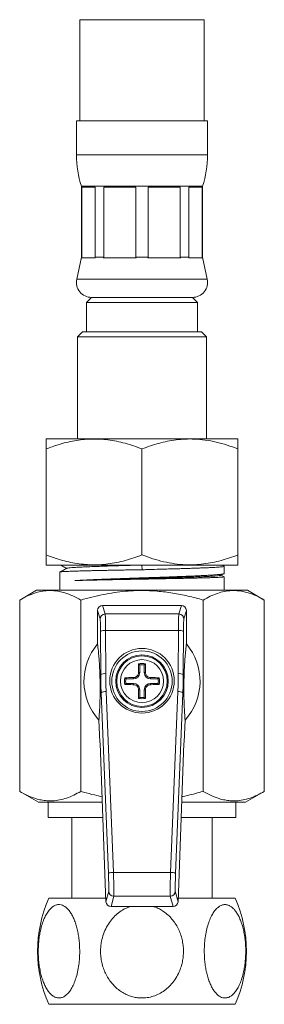
# Model space of a CAD drawing. Units: millimetres. Extents: x -179 to 512, y -334 to 561.
# Drawn here: x 488 to 512, y -199 to -102 of the extents above; entities that cross this region are included whole.
import ezdxf

# ---------------------------------------------------------------- set-up
doc = ezdxf.new("R2010")
doc.units = ezdxf.units.MM

msp = doc.modelspace()

# ---------------------------------------------------------------- linework, layer by layer
at = {"color": 7, "linetype": 'Continuous', "lineweight": 18}
for p, q in [((493.507, -101.578), (493.507, -111.578)), ((505.807, -111.578), (505.807, -101.578)), ((493.157, -111.578), (493.157, -114.956)), ((493.157, -111.578), (506.157, -111.578)), ((506.157, -114.956), (506.157, -111.578)), ((493.657, -118.078), (493.657, -125.078)), ((493.657, -118.078), (505.657, -118.078)), ((495.001, -118.158), (493.689, -118.158)), ((493.689, -118.158), (493.689, -125.078)), ((495.001, -125.078), (495.001, -118.158)), ((499.04, -118.158), (495.873, -118.158)), ((495.873, -118.158), (495.873, -125.078)), ((499.04, -125.078), (499.04, -118.158)), ((503.441, -118.158), (500.274, -118.158)), ((500.274, -118.158), (500.274, -125.078)), ((503.441, -125.078), (503.441, -118.158)), ((505.625, -118.158), (504.314, -118.158)), ((504.314, -118.158), (504.314, -125.078)), ((505.625, -125.078), (505.625, -118.158)), ((505.657, -125.078), (505.657, -118.078)), ((493.657, -125.078), (493.19, -127.265)), ((493.657, -125.078), (493.689, -125.078)), ((493.689, -125.078), (493.666, -125.158)), ((495.023, -125.158), (493.666, -125.158)), ((495.023, -125.158), (495.001, -125.078)), ((495.001, -125.078), (495.873, -125.078)), ((495.873, -125.078), (495.819, -125.158)), ((499.095, -125.158), (495.819, -125.158)), ((499.095, -125.158), (499.04, -125.078)), ((499.04, -125.078), (500.274, -125.078)), ((500.274, -125.078), (500.22, -125.158)), ((503.495, -125.158), (500.22, -125.158)), ((503.441, -125.078), (504.314, -125.078)), ((503.495, -125.158), (503.441, -125.078)), ((504.314, -125.078), (504.291, -125.158)), ((505.648, -125.158), (504.291, -125.158)), ((505.648, -125.158), (505.625, -125.078)), ((505.625, -125.078), (505.657, -125.078)), ((506.124, -127.265), (505.657, -125.078)), ((494.657, -129.078), (494.157, -129.578)), ((494.157, -129.578), (494.157, -132.478)), ((494.157, -129.578), (505.157, -129.578)), ((494.657, -129.078), (504.657, -129.078)), ((505.157, -129.578), (504.657, -129.078)), ((505.157, -132.478), (505.157, -129.578)), ((493.757, -132.478), (493.257, -132.978)), ((493.757, -132.478), (505.557, -132.478)), ((506.057, -132.978), (505.557, -132.478)), ((493.257, -132.978), (493.257, -143.078)), ((506.057, -132.978), (493.257, -132.978)), ((506.057, -143.078), (506.057, -132.978)), ((490.187, -143.078), (490.153, -143.101)), ((490.187, -143.078), (509.127, -143.078)), ((509.162, -143.101), (509.127, -143.078)), ((490.157, -154.578), (490.157, -144.078)), ((499.657, -154.578), (499.657, -144.078)), ((509.157, -154.578), (509.157, -144.078)), ((490.153, -155.555), (490.187, -155.578)), ((490.187, -155.578), (509.127, -155.578)), ((499.652, -155.577), (499.671, -156.04)), ((507.792, -155.693), (507.572, -155.578)), ((507.807, -156.418), (507.807, -155.706)), ((509.127, -155.578), (509.162, -155.555)), ((491.507, -156.274), (491.507, -158.077)), ((507.487, -156.594), (507.788, -156.438)), ((507.797, -156.733), (507.508, -156.583)), ((507.807, -158.077), (507.807, -156.741)), ((489.207, -158.077), (487.533, -159.044)), ((489.207, -158.077), (510.107, -158.077)), ((511.781, -159.044), (510.107, -158.077)), ((487.533, -177.995), (487.533, -159.044)), ((493.595, -177.995), (493.595, -159.044)), ((495.756, -159.577), (496.009, -160.423)), ((503.558, -159.577), (495.756, -159.577)), ((503.305, -160.423), (503.558, -159.577)), ((505.719, -177.995), (505.719, -159.044)), ((511.781, -177.995), (511.781, -159.044)), ((495.51, -160.921), (495.257, -160.078)), ((495.257, -160.078), (495.257, -163.375)), ((496.009, -160.423), (503.305, -160.423)), ((504.057, -160.078), (503.805, -160.921)), ((504.057, -163.375), (504.057, -160.078)), ((495.565, -166.423), (495.545, -162.155)), ((496.045, -162.068), (496.064, -166.337)), ((503.27, -162.068), (496.045, -162.068)), ((503.25, -166.337), (503.27, -162.068)), ((503.769, -162.155), (503.75, -166.423)), ((499.438, -165.473), (499.316, -165.37)), ((499.438, -165.473), (499.438, -166.227)), ((499.876, -165.473), (499.998, -165.37)), ((499.876, -166.227), (499.876, -165.473)), ((495.484, -166.425), (495.565, -166.423)), ((499.307, -166.227), (499.307, -166.155)), ((499.438, -166.227), (499.307, -166.227)), ((499.876, -166.227), (500.007, -166.227)), ((500.007, -166.155), (500.007, -166.227)), ((503.75, -166.423), (503.83, -166.425)), ((498.053, -166.858), (497.95, -166.736)), ((498.053, -167.296), (497.95, -167.418)), ((498.807, -166.858), (498.053, -166.858)), ((498.053, -167.296), (498.807, -167.296)), ((498.735, -166.727), (498.807, -166.727)), ((498.807, -167.427), (498.735, -167.427)), ((498.807, -166.858), (498.807, -166.727)), ((498.807, -167.296), (498.807, -167.427)), ((500.507, -166.727), (500.579, -166.727)), ((500.507, -166.858), (500.507, -166.727)), ((501.261, -166.858), (500.507, -166.858)), ((500.507, -167.296), (500.507, -167.427)), ((500.507, -167.296), (501.261, -167.296)), ((500.579, -167.427), (500.507, -167.427)), ((501.261, -166.858), (501.364, -166.736)), ((501.261, -167.296), (501.364, -167.418)), ((495.605, -168.219), (495.503, -168.221)), ((496.332, -186.127), (495.605, -168.219)), ((496.104, -168.114), (496.831, -186.022)), ((499.307, -167.999), (499.307, -167.927)), ((499.438, -167.927), (499.307, -167.927)), ((499.438, -167.927), (499.438, -168.681)), ((499.876, -167.927), (500.007, -167.927)), ((499.876, -168.681), (499.876, -167.927)), ((500.007, -167.927), (500.007, -167.999)), ((502.483, -186.022), (503.21, -168.114)), ((503.709, -168.219), (502.983, -186.127)), ((503.811, -168.221), (503.709, -168.219)), ((499.438, -168.681), (499.316, -168.784)), ((499.876, -168.681), (499.998, -168.784)), ((495.387, -170.927), (495.464, -173.077)), ((503.85, -173.077), (503.928, -170.927)), ((495.464, -173.077), (495.523, -173.252)), ((495.523, -173.252), (496.086, -188.919)), ((503.228, -188.919), (503.792, -173.252)), ((503.792, -173.252), (503.85, -173.077)), ((487.533, -177.995), (489.407, -179.077)), ((509.907, -179.077), (511.781, -177.995)), ((489.407, -179.077), (495.732, -179.077)), ((490.357, -179.077), (490.357, -180.577)), ((503.582, -179.077), (509.907, -179.077)), ((508.957, -180.577), (508.957, -179.077)), ((490.357, -180.577), (495.786, -180.577)), ((492.707, -180.577), (492.707, -188.577)), ((503.528, -180.577), (508.957, -180.577)), ((506.607, -188.577), (506.607, -180.577)), ((496.831, -186.022), (502.483, -186.022)), ((496.086, -188.919), (496.359, -187.881)), ((502.955, -187.881), (503.228, -188.919)), ((490.414, -188.577), (496.074, -188.577)), ((496.859, -188.361), (496.585, -189.402)), ((502.455, -188.361), (496.859, -188.361)), ((502.73, -189.402), (502.455, -188.361)), ((503.241, -188.577), (508.9, -188.577)), ((502.73, -189.402), (496.585, -189.402)), ((490.414, -199.077), (508.9, -199.077))]:
    msp.add_line(p, q, dxfattribs=at)
at = {"color": 1, "linetype": 'Continuous', "lineweight": 18}
for p, q in [((493.507, -101.578), (505.807, -101.578)), ((493.157, -114.956), (506.157, -114.956)), ((493.19, -127.265), (506.124, -127.265))]:
    msp.add_line(p, q, dxfattribs=at)
at = {"color": 7, "linetype": 'Continuous', "lineweight": 18}
for centre, radius in [((499.657, -167.042), 3.2), ((499.657, -167.077), 3), ((499.657, -167.077), 2.6), ((499.657, -167.077), 2.5), ((499.657, -167.077), 2.128)]:
    msp.add_circle(centre, radius, dxfattribs=at)
for centre, radius, start, end in [((503.157, -114.956), 10, 180, 198.19487), ((496.157, -114.956), 10, 341.80513, 0), ((494.657, -127.578), 1.5, 167.94689, 270), ((504.657, -127.578), 1.5, 270, 12.05311), ((496.01, -160.924), 0.5, 90.05372, 179.74747), ((503.304, -160.924), 0.5, 0.25253, 89.94628), ((495.931, -162.898), 0.838, 82.23078, 117.47799), ((503.383, -162.898), 0.838, 62.52201, 97.76922), ((499.657, -167.077), 5.75, 139.92634, 222.03769), ((499.657, -167.077), 5.75, 317.96231, 40.07366), ((607.952, -167.054), 108.649, 179.1121, 179.52613), ((499.657, -167.077), 1.741, 78.71367, 101.28633), ((499.657, -167.077), 1.619, 82.23304, 97.76696), ((391.362, -167.054), 108.649, 0.47387, 0.8879), ((495.951, -167.167), 0.838, 82.23078, 117.47799), ((498.807, -166.227), 0.631, 270, 0), ((500.507, -166.227), 0.631, 180, 270), ((503.363, -167.167), 0.838, 62.52201, 97.76922), ((499.657, -167.077), 1.741, 168.71367, 191.28633), ((499.634, -275.372), 108.649, 90.47387, 90.8879), ((499.634, -58.782), 108.649, 269.1121, 269.52613), ((499.657, -167.077), 1.619, 172.23304, 187.76696), ((498.807, -167.927), 0.631, 0, 90), ((500.507, -167.927), 0.631, 90, 180), ((499.68, -275.372), 108.649, 89.1121, 89.52613), ((499.68, -58.782), 108.649, 270.47387, 270.8879), ((499.657, -167.077), 1.619, 352.23304, 7.76696), ((499.657, -167.077), 1.741, 348.71367, 11.28633), ((496.02, -168.955), 0.844, 84.25882, 119.43605), ((607.952, -167.101), 108.649, 180.47387, 180.8879), ((391.362, -167.101), 108.649, 359.1121, 359.52613), ((503.294, -168.955), 0.844, 60.56395, 95.74118), ((499.657, -167.077), 1.741, 258.71367, 281.28633), ((499.657, -167.077), 1.619, 262.23304, 277.76696), ((496.747, -186.862), 0.844, 84.25882, 119.43605), ((502.568, -186.862), 0.844, 60.56395, 95.74118), ((496.859, -187.861), 0.5, 182.30424, 269.96103), ((502.455, -187.861), 0.5, 270.03897, 357.69576), ((502.307, -193.827), 13, 156.18116, 203.81884), ((497.007, -193.827), 13, 336.18116, 23.81884)]:
    msp.add_arc(centre, radius, start, end, dxfattribs=at)
for centre, major_axis, ratio, start_param, end_param in [((495.757, -160.079), (-0.144, 0.481), 0.995856, 5.993504, 7.562019), ((503.557, -160.079), (0.144, 0.481), 0.995856, 5.004352, 6.572867), ((496.006, -162.416), (0, 2), 0.019639, 4.886922, 6.195919), ((503.308, -162.416), (0, 2), 0.019639, 0.087266, 1.396263), ((495.506, -162.416), (0, 1.5), 0.026186, 4.886922, 6.195919), ((503.808, -162.416), (0, 1.5), 0.026186, 0.087266, 1.396263), ((545.581, -166.423), (37.062, -33.742), 0.995433, 3.882427, 3.918354), ((545.581, -166.336), (36.705, -33.391), 0.995387, 3.882064, 3.917991), ((453.733, -166.336), (36.705, 33.391), 0.995387, 5.506786, 5.542714), ((453.733, -166.423), (37.062, 33.742), 0.995433, 5.506424, 5.542351), ((496.302, -186.387), (-0.054, 1.5), 0.026169, 3.227918, 4.88598), ((496.802, -186.369), (-0.054, 2), 0.019638, 3.228329, 4.886392), ((502.512, -186.369), (0.054, 2), 0.019638, 1.396793, 3.054856), ((503.012, -186.387), (0.054, 1.5), 0.026169, 1.397205, 3.055268), ((496.586, -188.9), (-0.128, -0.485), 0.995932, 5.007145, 6.539868), ((502.729, -188.9), (0.128, -0.485), 0.995932, 6.026503, 7.559225)]:
    msp.add_ellipse(centre, major_axis=major_axis, ratio=ratio, start_param=start_param, end_param=end_param, dxfattribs=at)
for points, knots in [([(490.157, -144.078), (490.558, -143.932), (491.216, -143.692), (492.153, -143.436), (492.953, -143.266), (493.769, -143.148), (494.6, -143.093), (495.441, -143.101), (496.287, -143.176), (497.134, -143.316), (497.983, -143.518), (498.825, -143.77), (499.38, -143.975), (499.657, -144.078)], [0, 0, 0, 0, 0.12995, 0.213821, 0.297743, 0.381583, 0.468276, 0.555069, 0.641765, 0.730773, 0.819792, 0.909891, 1, 1, 1, 1]), ([(490.157, -143.108), (490.157, -143.106), (490.157, -143.099), (490.157, -143.192), (490.157, -143.393), (490.157, -143.689), (490.157, -143.948), (490.157, -144.078)], [0, 0, 0, 0, 0.089877, 0.314824, 0.539821, 0.769882, 1, 1, 1, 1]), ([(499.657, -144.078), (499.932, -143.976), (500.483, -143.772), (501.322, -143.52), (502.18, -143.315), (503.057, -143.172), (503.949, -143.097), (504.909, -143.094), (505.931, -143.189), (507.016, -143.394), (508.094, -143.689), (508.803, -143.948), (509.157, -144.078)], [0, 0, 0, 0, 0.0894598, 0.1789571, 0.2683795, 0.3605456, 0.4528107, 0.5449518, 0.6574222, 0.7699171, 0.8849444, 1, 1, 1, 1]), ([(509.157, -144.078), (509.157, -143.976), (509.157, -143.772), (509.157, -143.521), (509.157, -143.315), (509.157, -143.174), (509.157, -143.102), (509.157, -143.106), (509.157, -143.108)], [0, 0, 0, 0, 0.178914, 0.357904, 0.536743, 0.72107, 0.905595, 1, 1, 1, 1]), ([(490.157, -154.578), (490.157, -154.68), (490.157, -154.884), (490.157, -155.136), (490.157, -155.342), (490.157, -155.482), (490.157, -155.554), (490.157, -155.55), (490.157, -155.548)], [0, 0, 0, 0, 0.178914, 0.357904, 0.536743, 0.72107, 0.905595, 1, 1, 1, 1]), ([(499.657, -154.578), (499.383, -154.68), (498.835, -154.883), (497.996, -155.135), (497.144, -155.338), (496.3, -155.479), (495.47, -155.553), (494.657, -155.565), (493.836, -155.515), (493.01, -155.401), (492.181, -155.228), (491.226, -154.968), (490.558, -154.724), (490.157, -154.578)], [0, 0, 0, 0, 0.089092, 0.178175, 0.268211, 0.358234, 0.441963, 0.525777, 0.609502, 0.696309, 0.783207, 0.87005, 1, 1, 1, 1]), ([(509.157, -154.578), (508.882, -154.68), (508.331, -154.884), (507.492, -155.136), (506.634, -155.341), (505.757, -155.484), (504.865, -155.56), (503.905, -155.562), (502.883, -155.467), (501.798, -155.262), (500.72, -154.968), (500.011, -154.708), (499.657, -154.578)], [0, 0, 0, 0, 0.08946, 0.178957, 0.268379, 0.360546, 0.452811, 0.544952, 0.657422, 0.769917, 0.884944, 1, 1, 1, 1]), ([(509.157, -155.548), (509.157, -155.55), (509.157, -155.557), (509.157, -155.464), (509.157, -155.263), (509.157, -154.967), (509.157, -154.708), (509.157, -154.578)], [0, 0, 0, 0, 0.089877, 0.314824, 0.539821, 0.769882, 1, 1, 1, 1]), ([(492.212, -155.904), (492.063, -155.982), (491.831, -156.103), (491.599, -156.224), (491.516, -156.267)], [0, 0, 0, 0, 0.642879, 1, 1, 1, 1]), ([(491.546, -155.578), (491.62, -155.616), (491.835, -155.729), (492.05, -155.841), (492.191, -155.915)], [0, 0, 0, 0, 0.341613, 1, 1, 1, 1]), ([(499.62, -155.578), (499.315, -155.587), (498.694, -155.604), (497.771, -155.633), (496.869, -155.66), (496.013, -155.688), (495.215, -155.715), (494.488, -155.742), (493.845, -155.77), (493.296, -155.797), (492.849, -155.824), (492.515, -155.851), (492.29, -155.878), (492.24, -155.895), (492.216, -155.904)], [0, 0, 0, 0, 0.081302, 0.165455, 0.249326, 0.333114, 0.416989, 0.500901, 0.584822, 0.66876, 0.752725, 0.836708, 0.920714, 1, 1, 1, 1]), ([(507.801, -155.706), (507.801, -155.71), (507.799, -155.72), (507.731, -155.737), (507.604, -155.755), (507.419, -155.773), (507.18, -155.79), (506.889, -155.809), (506.543, -155.827), (506.147, -155.845), (505.709, -155.862), (505.229, -155.88), (504.705, -155.898), (504.144, -155.916), (503.556, -155.935), (502.941, -155.953), (502.297, -155.969), (501.537, -155.988), (500.824, -156.015), (500.169, -156.037), (499.837, -156.039), (499.671, -156.04)], [0, 0, 0, 0, 0.038332, 0.091335, 0.145878, 0.200421, 0.253424, 0.306426, 0.360969, 0.415511, 0.468514, 0.521517, 0.57606, 0.630602, 0.683605, 0.736608, 0.79115, 0.845693, 0.922259, 0.961131, 1, 1, 1, 1]), ([(499.671, -156.04), (499.453, -156.044), (499.017, -156.052), (498.361, -156.064), (497.708, -156.076), (497.068, -156.088), (496.45, -156.1), (495.854, -156.112), (495.277, -156.125), (494.739, -156.136), (494.246, -156.148), (493.793, -156.159), (493.372, -156.171), (492.989, -156.182), (492.649, -156.194), (492.349, -156.205), (492.09, -156.217), (491.871, -156.229), (491.698, -156.241), (491.577, -156.253), (491.512, -156.264), (491.514, -156.271), (491.514, -156.274)], [0, 0, 0, 0, 0.051049, 0.102098, 0.154524, 0.20695, 0.257999, 0.309048, 0.361474, 0.413901, 0.462322, 0.510743, 0.560334, 0.609925, 0.658346, 0.706767, 0.756358, 0.805949, 0.858822, 0.911696, 0.966105, 1, 1, 1, 1]), ([(493.003, -157.117), (493.133, -157.11), (493.393, -157.095), (493.839, -157.073), (494.324, -157.05), (494.846, -157.028), (495.395, -157.005), (495.971, -156.983), (496.578, -156.96), (497.196, -156.938), (497.815, -156.916), (498.435, -156.895), (499.067, -156.873), (499.703, -156.851), (500.334, -156.83), (500.961, -156.809), (501.585, -156.787), (502.214, -156.765), (502.838, -156.742), (503.457, -156.719), (504.055, -156.696), (504.621, -156.672), (505.147, -156.649), (505.634, -156.626), (506.083, -156.602), (506.486, -156.579), (506.836, -156.555), (507.136, -156.532), (507.386, -156.509), (507.58, -156.485), (507.714, -156.462), (507.794, -156.44), (507.801, -156.425), (507.804, -156.418)], [0, 0, 0, 0, 0.031767, 0.063534, 0.096157, 0.12878, 0.160547, 0.192314, 0.224937, 0.25756, 0.28796, 0.318359, 0.349505, 0.380651, 0.41105, 0.44145, 0.472596, 0.503742, 0.536672, 0.569602, 0.603489, 0.637376, 0.670306, 0.703236, 0.737122, 0.771009, 0.803939, 0.836869, 0.870756, 0.904643, 0.937573, 0.970503, 1, 1, 1, 1]), ([(507.482, -156.594), (507.46, -156.602), (507.414, -156.618), (507.203, -156.643), (506.885, -156.669), (506.458, -156.695), (505.932, -156.72), (505.314, -156.746), (504.613, -156.771), (503.84, -156.797), (503.005, -156.822), (502.12, -156.848), (501.199, -156.873), (500.254, -156.898), (499.298, -156.924), (498.346, -156.949), (497.41, -156.974), (496.504, -156.999), (495.64, -157.024), (494.83, -157.049), (494.087, -157.074), (493.477, -157.097), (493.143, -157.111), (493.003, -157.117)], [0, 0, 0, 0, 0.043699, 0.092102, 0.140515, 0.188938, 0.237372, 0.285815, 0.33427, 0.382733, 0.431207, 0.47969, 0.528184, 0.576687, 0.625201, 0.673723, 0.722256, 0.770798, 0.81935, 0.86791, 0.916481, 0.965062, 1, 1, 1, 1]), ([(507.804, -156.741), (507.805, -156.742), (507.814, -156.747), (507.777, -156.756), (507.687, -156.768), (507.534, -156.781), (507.327, -156.793), (507.067, -156.806), (506.751, -156.818), (506.384, -156.831), (505.973, -156.843), (505.518, -156.856), (505.017, -156.869), (504.476, -156.881), (503.907, -156.894), (503.308, -156.906), (502.677, -156.919), (502.054, -156.931), (501.453, -156.942), (500.874, -156.953), (500.286, -156.964), (499.693, -156.975), (499.105, -156.985), (498.52, -156.996), (497.937, -157.007), (497.332, -157.018), (496.715, -157.03), (496.087, -157.043), (495.479, -157.055), (494.904, -157.068), (494.37, -157.08), (493.875, -157.092), (493.413, -157.105), (493.14, -157.113), (493.003, -157.117)], [0, 0, 0, 0, 0.004214, 0.037131, 0.071004, 0.104876, 0.137793, 0.17071, 0.204582, 0.238455, 0.271372, 0.304288, 0.338161, 0.372034, 0.404951, 0.437867, 0.47174, 0.505613, 0.533978, 0.562344, 0.591313, 0.620283, 0.648648, 0.677014, 0.705983, 0.734953, 0.767869, 0.800786, 0.834659, 0.868531, 0.900943, 0.933354, 0.966677, 1, 1, 1, 1]), ([(493.595, -159.044), (493.333, -158.901), (492.809, -158.616), (492.094, -158.343), (491.457, -158.183), (490.903, -158.108), (490.297, -158.099), (489.64, -158.182), (488.933, -158.376), (488.229, -158.662), (487.765, -158.916), (487.533, -159.044)], [0, 0, 0, 0, 0.1323, 0.264562, 0.3547, 0.444907, 0.535028, 0.650212, 0.765415, 0.882696, 1, 1, 1, 1]), ([(505.719, -159.044), (505.217, -158.907), (504.22, -158.634), (502.701, -158.338), (501.336, -158.167), (500.124, -158.103), (499.072, -158.106), (497.999, -158.171), (496.906, -158.3), (495.794, -158.494), (494.689, -158.74), (493.96, -158.943), (493.595, -159.044)], [0, 0, 0, 0, 0.126878, 0.251828, 0.376747, 0.462082, 0.547487, 0.632822, 0.724155, 0.815497, 0.907744, 1, 1, 1, 1]), ([(511.781, -159.044), (511.52, -158.901), (510.996, -158.616), (510.28, -158.343), (509.644, -158.183), (509.09, -158.108), (508.483, -158.099), (507.826, -158.182), (507.119, -158.376), (506.416, -158.662), (505.951, -158.916), (505.719, -159.044)], [0, 0, 0, 0, 0.1323, 0.264562, 0.3547, 0.444907, 0.535028, 0.650212, 0.765415, 0.882696, 1, 1, 1, 1]), ([(495.257, -163.375), (495.282, -163.613), (495.32, -163.97), (495.369, -164.508), (495.404, -164.933), (495.432, -165.322), (495.452, -165.659), (495.465, -165.916), (495.476, -166.166), (495.481, -166.338), (495.484, -166.425)], [0, 0, 0, 0, 0.3199295, 0.4801634, 0.6403711, 0.7771657, 0.8460935, 0.9149662, 0.9572363, 1, 1, 1, 1]), ([(503.83, -166.425), (503.833, -166.326), (503.84, -166.127), (503.85, -165.894), (503.861, -165.679), (503.878, -165.383), (503.902, -165.032), (503.932, -164.652), (503.968, -164.249), (504.01, -163.818), (504.041, -163.523), (504.057, -163.375)], [0, 0, 0, 0, 0.049196, 0.098555, 0.149741, 0.200943, 0.333514, 0.46623, 0.598942, 0.799465, 1, 1, 1, 1]), ([(495.503, -168.221), (495.504, -168.163), (495.504, -168.048), (495.504, -167.846), (495.503, -167.618), (495.501, -167.37), (495.498, -167.113), (495.495, -166.899), (495.491, -166.727), (495.488, -166.573), (495.485, -166.478), (495.484, -166.425)], [0, 0, 0, 0, 0.137672, 0.275444, 0.411923, 0.539017, 0.644561, 0.750182, 0.825355, 0.900701, 1, 1, 1, 1]), ([(498.807, -166.727), (498.863, -166.722), (498.975, -166.711), (499.124, -166.625), (499.237, -166.499), (499.298, -166.359), (499.305, -166.265), (499.307, -166.227)], [0, 0, 0, 0, 0.213806, 0.427905, 0.641112, 0.853934, 1, 1, 1, 1]), ([(500.007, -166.227), (500.013, -166.283), (500.023, -166.395), (500.109, -166.544), (500.235, -166.657), (500.376, -166.718), (500.469, -166.725), (500.507, -166.727)], [0, 0, 0, 0, 0.213806, 0.427905, 0.641112, 0.853934, 1, 1, 1, 1]), ([(503.83, -166.425), (503.828, -166.504), (503.825, -166.625), (503.821, -166.817), (503.818, -166.996), (503.815, -167.213), (503.812, -167.426), (503.811, -167.602), (503.81, -167.797), (503.81, -168.01), (503.81, -168.151), (503.811, -168.221)], [0, 0, 0, 0, 0.145409, 0.219765, 0.293917, 0.39832, 0.502577, 0.584858, 0.667342, 0.833417, 1, 1, 1, 1]), ([(499.307, -167.927), (499.302, -167.871), (499.291, -167.759), (499.205, -167.61), (499.079, -167.497), (498.939, -167.436), (498.845, -167.43), (498.807, -167.427)], [0, 0, 0, 0, 0.213806, 0.427905, 0.641112, 0.853934, 1, 1, 1, 1]), ([(500.507, -167.427), (500.451, -167.433), (500.339, -167.444), (500.19, -167.529), (500.077, -167.655), (500.016, -167.796), (500.01, -167.889), (500.007, -167.927)], [0, 0, 0, 0, 0.213806, 0.427905, 0.641112, 0.853934, 1, 1, 1, 1]), ([(495.503, -168.221), (495.503, -168.332), (495.501, -168.555), (495.495, -168.821), (495.487, -169.103), (495.476, -169.399), (495.455, -169.84), (495.426, -170.357), (495.4, -170.737), (495.387, -170.927)], [0, 0, 0, 0, 0.074646, 0.149513, 0.224373, 0.33899, 0.453624, 0.726671, 1, 1, 1, 1]), ([(503.928, -170.927), (503.916, -170.756), (503.892, -170.412), (503.865, -169.944), (503.846, -169.574), (503.833, -169.314), (503.822, -169.016), (503.814, -168.669), (503.812, -168.37), (503.811, -168.221)], [0, 0, 0, 0, 0.248394, 0.49676, 0.597515, 0.698673, 0.799578, 0.899927, 1, 1, 1, 1]), ([(487.533, -177.995), (487.795, -178.138), (488.318, -178.423), (489.034, -178.696), (489.671, -178.856), (490.224, -178.931), (490.831, -178.94), (491.488, -178.857), (492.195, -178.662), (492.899, -178.377), (493.363, -178.122), (493.595, -177.995)], [0, 0, 0, 0, 0.1323, 0.264562, 0.3547, 0.444907, 0.535028, 0.650212, 0.765415, 0.882696, 1, 1, 1, 1]), ([(493.595, -177.995), (493.955, -178.096), (494.656, -178.292), (495.367, -178.444), (495.712, -178.518)], [0, 0, 0, 0, 0.514659, 1, 1, 1, 1]), ([(503.602, -178.513), (503.8, -178.474), (504.513, -178.332), (505.213, -178.136), (505.719, -177.995)], [0, 0, 0, 0, 0.277664, 1, 1, 1, 1]), ([(505.719, -177.995), (505.981, -178.138), (506.505, -178.423), (507.221, -178.696), (507.857, -178.856), (508.411, -178.931), (509.017, -178.94), (509.674, -178.857), (510.381, -178.662), (511.085, -178.377), (511.549, -178.122), (511.781, -177.995)], [0, 0, 0, 0, 0.1323, 0.264562, 0.3547, 0.444907, 0.535028, 0.650212, 0.765415, 0.882696, 1, 1, 1, 1]), ([(493.484, -193.827), (493.481, -193.64), (493.475, -193.264), (493.427, -192.708), (493.351, -192.164), (493.244, -191.641), (493.107, -191.146), (492.945, -190.694), (492.758, -190.293), (492.552, -189.946), (492.334, -189.666), (492.109, -189.456), (491.882, -189.308), (491.622, -189.209), (491.33, -189.191), (491.018, -189.28), (490.722, -189.472), (490.444, -189.755), (490.188, -190.13), (489.951, -190.599), (489.746, -191.153), (489.594, -191.727), (489.491, -192.277), (489.425, -192.786), (489.384, -193.319), (489.371, -193.872), (489.389, -194.437), (489.438, -195), (489.52, -195.552), (489.633, -196.085), (489.775, -196.58), (489.945, -197.029), (490.137, -197.428), (490.345, -197.762), (490.565, -198.028), (490.791, -198.23), (491.053, -198.387), (491.351, -198.466), (491.672, -198.437), (491.978, -198.299), (492.265, -198.067), (492.533, -197.742), (492.782, -197.324), (493.003, -196.819), (493.197, -196.216), (493.347, -195.536), (493.435, -194.885), (493.477, -194.312), (493.481, -193.989), (493.484, -193.827)], [0, 0, 0, 0, 0.02051, 0.041082, 0.061588, 0.082148, 0.102775, 0.123323, 0.14291, 0.162569, 0.182139, 0.199464, 0.216855, 0.234171, 0.257306, 0.280443, 0.30273, 0.325025, 0.348447, 0.371879, 0.397723, 0.423575, 0.442694, 0.461867, 0.48099, 0.501609, 0.522291, 0.542909, 0.563985, 0.585131, 0.606197, 0.626308, 0.646492, 0.666586, 0.684564, 0.702611, 0.720577, 0.744332, 0.768085, 0.790386, 0.812693, 0.835642, 0.858601, 0.883696, 0.908802, 0.936722, 0.96465, 0.982325, 1, 1, 1, 1]), ([(495.549, -193.827), (495.555, -194.015), (495.568, -194.39), (495.663, -194.947), (495.815, -195.49), (496.029, -196.013), (496.303, -196.508), (496.627, -196.96), (497, -197.361), (497.413, -197.708), (497.849, -197.988), (498.3, -198.199), (498.753, -198.346), (499.274, -198.445), (499.858, -198.463), (500.481, -198.374), (501.072, -198.182), (501.628, -197.899), (502.141, -197.525), (502.614, -197.055), (503.024, -196.501), (503.328, -195.927), (503.534, -195.377), (503.667, -194.869), (503.749, -194.336), (503.774, -193.783), (503.739, -193.217), (503.64, -192.654), (503.477, -192.102), (503.25, -191.569), (502.966, -191.074), (502.628, -190.625), (502.244, -190.227), (501.827, -189.891), (501.386, -189.629), (501.054, -189.468), (500.86, -189.412), (500.824, -189.402)], [0, 0, 0, 0, 0.029023, 0.058132, 0.08715, 0.116242, 0.14543, 0.174506, 0.202223, 0.230042, 0.257734, 0.282249, 0.306858, 0.33136, 0.364098, 0.396837, 0.428375, 0.459923, 0.493067, 0.526224, 0.562793, 0.599375, 0.626429, 0.653559, 0.680619, 0.709796, 0.739062, 0.768238, 0.798061, 0.827983, 0.857792, 0.886249, 0.914811, 0.943245, 0.968685, 0.994222, 1, 1, 1, 1]), ([(498.49, -189.402), (498.324, -189.463), (497.961, -189.596), (497.452, -189.914), (496.952, -190.33), (496.51, -190.836), (496.123, -191.439), (495.822, -192.118), (495.647, -192.769), (495.563, -193.342), (495.554, -193.666), (495.549, -193.827)], [0, 0, 0, 0, 0.0934311, 0.2045054, 0.3156253, 0.4370894, 0.5585999, 0.6937348, 0.8289042, 0.9144514, 1, 1, 1, 1]), ([(505.831, -193.827), (505.834, -194.015), (505.84, -194.39), (505.887, -194.947), (505.963, -195.49), (506.071, -196.013), (506.207, -196.508), (506.37, -196.96), (506.556, -197.361), (506.762, -197.708), (506.98, -197.988), (507.206, -198.199), (507.432, -198.346), (507.693, -198.445), (507.985, -198.463), (508.296, -198.374), (508.592, -198.182), (508.87, -197.899), (509.126, -197.525), (509.363, -197.055), (509.568, -196.501), (509.72, -195.927), (509.823, -195.377), (509.889, -194.869), (509.931, -194.336), (509.943, -193.783), (509.925, -193.217), (509.876, -192.654), (509.794, -192.102), (509.681, -191.569), (509.539, -191.074), (509.37, -190.625), (509.178, -190.227), (508.969, -189.892), (508.749, -189.626), (508.524, -189.425), (508.261, -189.267), (507.963, -189.188), (507.643, -189.217), (507.337, -189.356), (507.049, -189.588), (506.782, -189.913), (506.532, -190.331), (506.311, -190.836), (506.117, -191.439), (505.967, -192.118), (505.879, -192.769), (505.837, -193.342), (505.833, -193.666), (505.831, -193.827)], [0, 0, 0, 0, 0.0205101, 0.0410815, 0.0615883, 0.0821478, 0.1027747, 0.1233227, 0.1429096, 0.1625691, 0.1821394, 0.199464, 0.2168546, 0.2341705, 0.2573057, 0.2804425, 0.30273, 0.3250252, 0.3484475, 0.3718794, 0.3977225, 0.4235749, 0.4426937, 0.4618668, 0.4809897, 0.5016091, 0.522291, 0.5429092, 0.5639851, 0.5851307, 0.6061968, 0.6263076, 0.6464915, 0.6665858, 0.684564, 0.702611, 0.7205775, 0.744332, 0.768085, 0.7903856, 0.8126928, 0.835642, 0.8586006, 0.8836964, 0.9088019, 0.9367222, 0.9646497, 0.9823247, 1, 1, 1, 1])]:
    msp.add_open_spline(points, degree=3, knots=knots, dxfattribs=at)

doc.saveas('drawing.dxf')
